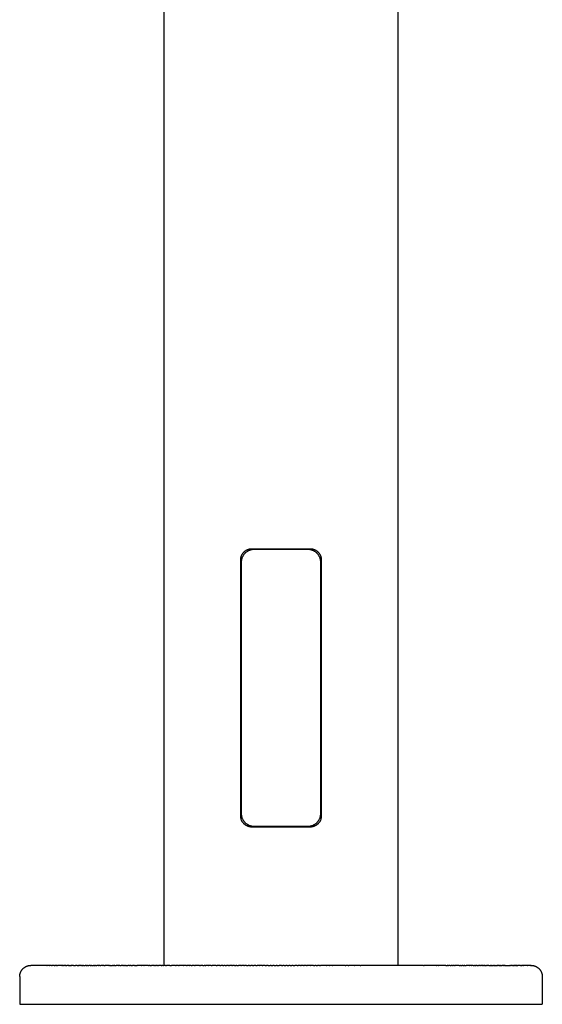
# Model space of a CAD drawing. Units: millimetres. Extents: x -498 to 436, y -634 to 608.
# Drawn here: x 389 to 436, y 431 to 520 of the extents above; entities that cross this region are included whole.
import ezdxf

# ---------------------------------------------------------------- set-up
doc = ezdxf.new("R2010")
doc.units = ezdxf.units.MM
doc.header["$MEASUREMENT"] = 0

msp = doc.modelspace()

# ---------------------------------------------------------------- linework, layer by layer
for p, q in [((402.188, 434.414), (402.188, 525.818)), ((423.188, 525.818), (423.188, 434.414)), ((409.174, 471.372), (409.19, 471.402)), ((409.19, 471.402), (409.207, 471.432)), ((409.207, 471.432), (409.225, 471.461)), ((409.225, 471.461), (409.244, 471.489)), ((409.244, 471.489), (409.265, 471.517)), ((409.265, 471.517), (409.286, 471.544)), ((409.286, 471.544), (409.308, 471.57)), ((409.308, 471.57), (409.331, 471.595)), ((409.346, 471.384), (409.323, 471.353)), ((409.331, 471.595), (409.354, 471.62)), ((409.371, 471.415), (409.346, 471.384)), ((409.354, 471.62), (409.379, 471.644)), ((409.396, 471.445), (409.371, 471.415)), ((409.379, 471.644), (409.404, 471.667)), ((409.422, 471.474), (409.396, 471.445)), ((409.404, 471.667), (409.43, 471.689)), ((409.45, 471.503), (409.422, 471.474)), ((409.43, 471.689), (409.457, 471.71)), ((409.478, 471.53), (409.45, 471.503)), ((409.457, 471.71), (409.485, 471.73)), ((409.507, 471.556), (409.478, 471.53)), ((409.485, 471.73), (409.513, 471.75)), ((409.537, 471.581), (409.507, 471.556)), ((409.513, 471.75), (409.542, 471.768)), ((409.568, 471.606), (409.537, 471.581)), ((409.542, 471.768), (409.572, 471.785)), ((409.6, 471.629), (409.568, 471.606)), ((409.572, 471.785), (409.602, 471.802)), ((409.632, 471.651), (409.6, 471.629)), ((409.602, 471.802), (409.632, 471.817)), ((409.632, 471.817), (409.663, 471.831)), ((409.665, 471.672), (409.632, 471.651)), ((409.663, 471.831), (409.695, 471.844)), ((409.699, 471.692), (409.665, 471.672)), ((409.695, 471.844), (409.727, 471.856)), ((409.734, 471.71), (409.699, 471.692)), ((409.727, 471.856), (409.76, 471.867)), ((409.769, 471.728), (409.734, 471.71)), ((409.76, 471.867), (409.792, 471.877)), ((409.805, 471.744), (409.769, 471.728)), ((409.792, 471.877), (409.825, 471.886)), ((409.841, 471.759), (409.805, 471.744)), ((409.825, 471.886), (409.859, 471.893)), ((409.878, 471.773), (409.841, 471.759)), ((409.859, 471.893), (409.892, 471.9)), ((409.915, 471.786), (409.878, 471.773)), ((409.892, 471.9), (409.926, 471.905)), ((409.952, 471.797), (409.915, 471.786)), ((409.926, 471.905), (409.96, 471.909)), ((409.99, 471.807), (409.952, 471.797)), ((409.96, 471.909), (409.994, 471.912)), ((410.029, 471.815), (409.99, 471.807)), ((409.994, 471.912), (410.029, 471.914)), ((410.029, 471.914), (410.063, 471.914)), ((410.067, 471.823), (410.029, 471.815)), ((410.063, 471.914), (415.313, 471.914)), ((410.106, 471.829), (410.067, 471.823)), ((410.145, 471.833), (410.106, 471.829)), ((410.184, 471.837), (410.145, 471.833)), ((410.223, 471.839), (410.184, 471.837)), ((410.263, 471.839), (410.223, 471.839)), ((415.113, 471.839), (410.263, 471.839)), ((415.152, 471.839), (415.113, 471.839)), ((415.191, 471.837), (415.152, 471.839)), ((415.23, 471.833), (415.191, 471.837)), ((415.269, 471.829), (415.23, 471.833)), ((415.308, 471.823), (415.269, 471.829)), ((415.347, 471.815), (415.308, 471.823)), ((415.313, 471.914), (415.347, 471.914)), ((415.347, 471.914), (415.381, 471.912)), ((415.385, 471.807), (415.347, 471.815)), ((415.381, 471.912), (415.415, 471.909)), ((415.423, 471.797), (415.385, 471.807)), ((415.415, 471.909), (415.449, 471.905)), ((415.461, 471.786), (415.423, 471.797)), ((415.449, 471.905), (415.483, 471.9)), ((415.498, 471.773), (415.461, 471.786)), ((415.483, 471.9), (415.517, 471.893)), ((415.535, 471.759), (415.498, 471.773)), ((415.517, 471.893), (415.55, 471.886)), ((415.571, 471.744), (415.535, 471.759)), ((415.55, 471.886), (415.583, 471.877)), ((415.607, 471.728), (415.571, 471.744)), ((415.583, 471.877), (415.616, 471.867)), ((415.642, 471.71), (415.607, 471.728)), ((415.616, 471.867), (415.648, 471.856)), ((415.676, 471.692), (415.642, 471.71)), ((415.648, 471.856), (415.68, 471.844)), ((415.71, 471.672), (415.676, 471.692)), ((415.68, 471.844), (415.712, 471.831)), ((415.743, 471.651), (415.71, 471.672)), ((415.712, 471.831), (415.743, 471.817)), ((415.743, 471.817), (415.774, 471.802)), ((415.776, 471.629), (415.743, 471.651)), ((415.774, 471.802), (415.804, 471.785)), ((415.808, 471.606), (415.776, 471.629)), ((415.804, 471.785), (415.834, 471.768)), ((415.839, 471.581), (415.808, 471.606)), ((415.834, 471.768), (415.862, 471.75)), ((415.869, 471.556), (415.839, 471.581)), ((415.862, 471.75), (415.891, 471.73)), ((415.898, 471.53), (415.869, 471.556)), ((415.891, 471.73), (415.918, 471.71)), ((415.926, 471.503), (415.898, 471.53)), ((415.918, 471.71), (415.945, 471.689)), ((415.953, 471.474), (415.926, 471.503)), ((415.945, 471.689), (415.971, 471.667)), ((415.98, 471.445), (415.953, 471.474)), ((415.971, 471.667), (415.997, 471.644)), ((416.005, 471.415), (415.98, 471.445)), ((415.997, 471.644), (416.021, 471.62)), ((416.029, 471.384), (416.005, 471.415)), ((416.021, 471.62), (416.045, 471.595)), ((416.052, 471.353), (416.029, 471.384)), ((416.045, 471.595), (416.068, 471.57)), ((416.068, 471.57), (416.09, 471.544)), ((416.09, 471.544), (416.111, 471.517)), ((416.111, 471.517), (416.131, 471.489)), ((416.131, 471.489), (416.15, 471.461)), ((416.15, 471.461), (416.169, 471.432)), ((416.169, 471.432), (416.186, 471.402)), ((416.186, 471.402), (416.202, 471.372)), ((409.063, 470.948), (409.065, 470.982)), ((409.063, 470.914), (409.063, 470.948)), ((409.063, 447.864), (409.063, 470.914)), ((409.065, 470.982), (409.068, 471.016)), ((409.068, 471.016), (409.072, 471.049)), ((409.072, 471.049), (409.077, 471.083)), ((409.077, 471.083), (409.083, 471.116)), ((409.083, 471.116), (409.091, 471.149)), ((409.091, 471.149), (409.099, 471.181)), ((409.099, 471.181), (409.109, 471.214)), ((409.109, 471.214), (409.119, 471.246)), ((409.115, 470.768), (409.113, 470.729)), ((409.113, 470.729), (409.113, 470.689)), ((409.113, 470.689), (409.113, 448.089)), ((409.119, 470.807), (409.115, 470.768)), ((409.119, 471.246), (409.131, 471.278)), ((409.123, 470.846), (409.119, 470.807)), ((409.129, 470.885), (409.123, 470.846)), ((409.137, 470.923), (409.129, 470.885)), ((409.131, 471.278), (409.144, 471.31)), ((409.145, 470.962), (409.137, 470.923)), ((409.144, 471.31), (409.158, 471.341)), ((409.155, 471), (409.145, 470.962)), ((409.167, 471.037), (409.155, 471)), ((409.158, 471.341), (409.174, 471.372)), ((409.179, 471.075), (409.167, 471.037)), ((409.193, 471.111), (409.179, 471.075)), ((409.208, 471.148), (409.193, 471.111)), ((409.224, 471.183), (409.208, 471.148)), ((409.242, 471.218), (409.224, 471.183)), ((409.26, 471.253), (409.242, 471.218)), ((409.28, 471.287), (409.26, 471.253)), ((409.301, 471.32), (409.28, 471.287)), ((409.323, 471.353), (409.301, 471.32)), ((416.074, 471.32), (416.052, 471.353)), ((416.095, 471.287), (416.074, 471.32)), ((416.115, 471.253), (416.095, 471.287)), ((416.134, 471.218), (416.115, 471.253)), ((416.151, 471.183), (416.134, 471.218)), ((416.168, 471.148), (416.151, 471.183)), ((416.183, 471.111), (416.168, 471.148)), ((416.196, 471.075), (416.183, 471.111)), ((416.209, 471.037), (416.196, 471.075)), ((416.202, 471.372), (416.217, 471.341)), ((416.22, 471), (416.209, 471.037)), ((416.217, 471.341), (416.231, 471.31)), ((416.23, 470.962), (416.22, 471)), ((416.239, 470.923), (416.23, 470.962)), ((416.231, 471.31), (416.244, 471.278)), ((416.246, 470.885), (416.239, 470.923)), ((416.244, 471.278), (416.256, 471.246)), ((416.252, 470.846), (416.246, 470.885)), ((416.257, 470.807), (416.252, 470.846)), ((416.256, 471.246), (416.267, 471.214)), ((416.26, 470.768), (416.257, 470.807)), ((416.262, 470.729), (416.26, 470.768)), ((416.263, 470.689), (416.262, 470.729)), ((416.263, 448.089), (416.263, 470.689)), ((416.267, 471.214), (416.276, 471.181)), ((416.276, 471.181), (416.285, 471.149)), ((416.285, 471.149), (416.292, 471.116)), ((416.292, 471.116), (416.298, 471.083)), ((416.298, 471.083), (416.304, 471.049)), ((416.304, 471.049), (416.308, 471.016)), ((416.308, 471.016), (416.31, 470.982)), ((416.31, 470.982), (416.312, 470.948)), ((416.312, 470.948), (416.313, 470.914)), ((416.313, 470.914), (416.313, 447.864)), ((409.063, 447.831), (409.063, 447.864)), ((409.065, 447.797), (409.063, 447.831)), ((409.068, 447.763), (409.065, 447.797)), ((409.072, 447.73), (409.068, 447.763)), ((409.077, 447.696), (409.072, 447.73)), ((409.083, 447.663), (409.077, 447.696)), ((409.091, 447.63), (409.083, 447.663)), ((409.099, 447.597), (409.091, 447.63)), ((409.109, 447.565), (409.099, 447.597)), ((409.119, 447.532), (409.109, 447.565)), ((409.113, 448.089), (409.113, 448.05)), ((409.113, 448.05), (409.115, 448.011)), ((409.115, 448.011), (409.119, 447.972)), ((409.119, 447.972), (409.123, 447.933)), ((409.131, 447.5), (409.119, 447.532)), ((409.123, 447.933), (409.129, 447.894)), ((409.129, 447.894), (409.137, 447.855)), ((409.144, 447.469), (409.131, 447.5)), ((409.137, 447.855), (409.145, 447.817)), ((409.158, 447.437), (409.144, 447.469)), ((409.145, 447.817), (409.155, 447.779)), ((409.155, 447.779), (409.167, 447.742)), ((409.167, 447.742), (409.179, 447.704)), ((409.179, 447.704), (409.193, 447.668)), ((409.193, 447.668), (409.208, 447.631)), ((409.208, 447.631), (409.224, 447.596)), ((409.224, 447.596), (409.242, 447.56)), ((409.242, 447.56), (409.26, 447.526)), ((409.26, 447.526), (409.28, 447.492)), ((409.28, 447.492), (409.301, 447.459)), ((409.301, 447.459), (409.323, 447.426)), ((416.052, 447.426), (416.074, 447.459)), ((416.074, 447.459), (416.095, 447.492)), ((416.095, 447.492), (416.115, 447.526)), ((416.115, 447.526), (416.134, 447.56)), ((416.134, 447.56), (416.151, 447.596)), ((416.151, 447.596), (416.168, 447.631)), ((416.168, 447.631), (416.183, 447.668)), ((416.183, 447.668), (416.196, 447.704)), ((416.196, 447.704), (416.209, 447.742)), ((416.209, 447.742), (416.22, 447.779)), ((416.231, 447.469), (416.217, 447.437)), ((416.22, 447.779), (416.23, 447.817)), ((416.23, 447.817), (416.239, 447.855)), ((416.244, 447.5), (416.231, 447.469)), ((416.239, 447.855), (416.246, 447.894)), ((416.256, 447.532), (416.244, 447.5)), ((416.246, 447.894), (416.252, 447.933)), ((416.252, 447.933), (416.257, 447.972)), ((416.267, 447.565), (416.256, 447.532)), ((416.257, 447.972), (416.26, 448.011)), ((416.26, 448.011), (416.262, 448.05)), ((416.262, 448.05), (416.263, 448.089)), ((416.276, 447.597), (416.267, 447.565)), ((416.285, 447.63), (416.276, 447.597)), ((416.292, 447.663), (416.285, 447.63)), ((416.298, 447.696), (416.292, 447.663)), ((416.304, 447.73), (416.298, 447.696)), ((416.308, 447.763), (416.304, 447.73)), ((416.31, 447.797), (416.308, 447.763)), ((416.312, 447.831), (416.31, 447.797)), ((416.313, 447.864), (416.312, 447.831)), ((409.174, 447.407), (409.158, 447.437)), ((409.19, 447.377), (409.174, 447.407)), ((409.207, 447.347), (409.19, 447.377)), ((409.225, 447.318), (409.207, 447.347)), ((409.244, 447.29), (409.225, 447.318)), ((409.265, 447.262), (409.244, 447.29)), ((409.286, 447.235), (409.265, 447.262)), ((409.308, 447.209), (409.286, 447.235)), ((409.331, 447.183), (409.308, 447.209)), ((409.323, 447.426), (409.346, 447.395)), ((409.354, 447.159), (409.331, 447.183)), ((409.346, 447.395), (409.371, 447.364)), ((409.379, 447.135), (409.354, 447.159)), ((409.371, 447.364), (409.396, 447.334)), ((409.404, 447.112), (409.379, 447.135)), ((409.396, 447.334), (409.422, 447.304)), ((409.43, 447.09), (409.404, 447.112)), ((409.422, 447.304), (409.45, 447.276)), ((409.457, 447.069), (409.43, 447.09)), ((409.45, 447.276), (409.478, 447.249)), ((409.485, 447.048), (409.457, 447.069)), ((409.478, 447.249), (409.507, 447.223)), ((409.513, 447.029), (409.485, 447.048)), ((409.507, 447.223), (409.537, 447.197)), ((409.542, 447.011), (409.513, 447.029)), ((409.537, 447.197), (409.568, 447.173)), ((409.572, 446.993), (409.542, 447.011)), ((409.568, 447.173), (409.6, 447.15)), ((409.602, 446.977), (409.572, 446.993)), ((409.6, 447.15), (409.632, 447.128)), ((409.632, 446.962), (409.602, 446.977)), ((409.632, 447.128), (409.665, 447.107)), ((409.663, 446.948), (409.632, 446.962)), ((409.695, 446.934), (409.663, 446.948)), ((409.665, 447.107), (409.699, 447.087)), ((409.727, 446.922), (409.695, 446.934)), ((409.699, 447.087), (409.734, 447.068)), ((409.76, 446.911), (409.727, 446.922)), ((409.734, 447.068), (409.769, 447.051)), ((409.792, 446.902), (409.76, 446.911)), ((409.769, 447.051), (409.805, 447.035)), ((409.825, 446.893), (409.792, 446.902)), ((409.805, 447.035), (409.841, 447.02)), ((409.859, 446.885), (409.825, 446.893)), ((409.841, 447.02), (409.878, 447.006)), ((409.892, 446.879), (409.859, 446.885)), ((409.878, 447.006), (409.915, 446.993)), ((409.926, 446.874), (409.892, 446.879)), ((409.915, 446.993), (409.952, 446.982)), ((409.96, 446.87), (409.926, 446.874)), ((409.952, 446.982), (409.99, 446.972)), ((409.994, 446.867), (409.96, 446.87)), ((409.99, 446.972), (410.029, 446.963)), ((410.029, 446.865), (409.994, 446.867)), ((410.029, 446.963), (410.067, 446.956)), ((410.063, 446.864), (410.029, 446.865)), ((415.313, 446.864), (410.063, 446.864)), ((410.067, 446.956), (410.106, 446.95)), ((410.106, 446.95), (410.145, 446.945)), ((410.145, 446.945), (410.184, 446.942)), ((410.184, 446.942), (410.223, 446.94)), ((410.223, 446.94), (410.263, 446.939)), ((410.263, 446.939), (415.113, 446.939)), ((415.113, 446.939), (415.152, 446.94)), ((415.152, 446.94), (415.191, 446.942)), ((415.191, 446.942), (415.23, 446.945)), ((415.23, 446.945), (415.269, 446.95)), ((415.269, 446.95), (415.308, 446.956)), ((415.308, 446.956), (415.347, 446.963)), ((415.347, 446.865), (415.313, 446.864)), ((415.347, 446.963), (415.385, 446.972)), ((415.381, 446.867), (415.347, 446.865)), ((415.415, 446.87), (415.381, 446.867)), ((415.385, 446.972), (415.423, 446.982)), ((415.449, 446.874), (415.415, 446.87)), ((415.423, 446.982), (415.461, 446.993)), ((415.483, 446.879), (415.449, 446.874)), ((415.461, 446.993), (415.498, 447.006)), ((415.517, 446.885), (415.483, 446.879)), ((415.498, 447.006), (415.535, 447.02)), ((415.55, 446.893), (415.517, 446.885)), ((415.535, 447.02), (415.571, 447.035)), ((415.583, 446.902), (415.55, 446.893)), ((415.571, 447.035), (415.607, 447.051)), ((415.616, 446.911), (415.583, 446.902)), ((415.607, 447.051), (415.642, 447.068)), ((415.648, 446.922), (415.616, 446.911)), ((415.642, 447.068), (415.676, 447.087)), ((415.68, 446.934), (415.648, 446.922)), ((415.676, 447.087), (415.71, 447.107)), ((415.712, 446.948), (415.68, 446.934)), ((415.71, 447.107), (415.743, 447.128)), ((415.743, 446.962), (415.712, 446.948)), ((415.743, 447.128), (415.776, 447.15)), ((415.774, 446.977), (415.743, 446.962)), ((415.804, 446.993), (415.774, 446.977)), ((415.776, 447.15), (415.808, 447.173)), ((415.834, 447.011), (415.804, 446.993)), ((415.808, 447.173), (415.839, 447.197)), ((415.862, 447.029), (415.834, 447.011)), ((415.839, 447.197), (415.869, 447.223)), ((415.891, 447.048), (415.862, 447.029)), ((415.869, 447.223), (415.898, 447.249)), ((415.918, 447.069), (415.891, 447.048)), ((415.898, 447.249), (415.926, 447.276)), ((415.945, 447.09), (415.918, 447.069)), ((415.926, 447.276), (415.953, 447.304)), ((415.971, 447.112), (415.945, 447.09)), ((415.953, 447.304), (415.98, 447.334)), ((415.997, 447.135), (415.971, 447.112)), ((415.98, 447.334), (416.005, 447.364)), ((416.021, 447.159), (415.997, 447.135)), ((416.005, 447.364), (416.029, 447.395)), ((416.045, 447.183), (416.021, 447.159)), ((416.029, 447.395), (416.052, 447.426)), ((416.068, 447.209), (416.045, 447.183)), ((416.09, 447.235), (416.068, 447.209)), ((416.111, 447.262), (416.09, 447.235)), ((416.131, 447.29), (416.111, 447.262)), ((416.15, 447.318), (416.131, 447.29)), ((416.169, 447.347), (416.15, 447.318)), ((416.186, 447.377), (416.169, 447.347)), ((416.202, 447.407), (416.186, 447.377)), ((416.217, 447.437), (416.202, 447.407)), ((389.505, 434.145), (389.53, 434.168)), ((389.53, 434.168), (389.556, 434.19)), ((389.556, 434.19), (389.583, 434.211)), ((389.583, 434.211), (389.611, 434.231)), ((389.611, 434.231), (389.639, 434.251)), ((389.639, 434.251), (389.668, 434.269)), ((389.668, 434.269), (389.697, 434.286)), ((389.697, 434.286), (389.727, 434.302)), ((389.727, 434.302), (389.758, 434.318)), ((389.758, 434.318), (389.789, 434.332)), ((389.789, 434.332), (389.821, 434.345)), ((389.821, 434.345), (389.853, 434.357)), ((389.853, 434.357), (389.885, 434.368)), ((389.885, 434.368), (389.918, 434.377)), ((389.918, 434.377), (389.951, 434.386)), ((389.951, 434.386), (389.984, 434.394)), ((389.984, 434.394), (390.018, 434.4)), ((390.018, 434.4), (390.051, 434.405)), ((390.051, 434.405), (390.085, 434.409)), ((390.085, 434.409), (390.119, 434.412)), ((390.119, 434.412), (390.153, 434.414)), ((390.153, 434.414), (390.188, 434.414)), ((391.628, 434.414), (390.188, 434.414)), ((391.628, 434.414), (391.661, 434.414)), ((391.852, 434.414), (391.661, 434.414)), ((391.852, 434.414), (391.868, 434.414)), ((392.053, 434.414), (391.868, 434.414)), ((392.053, 434.414), (392.095, 434.414)), ((392.284, 434.414), (392.095, 434.414)), ((392.284, 434.414), (392.335, 434.414)), ((392.445, 434.414), (392.335, 434.414)), ((392.445, 434.414), (392.481, 434.414)), ((392.528, 434.414), (392.481, 434.414)), ((392.528, 434.414), (392.593, 434.414)), ((392.708, 434.414), (392.593, 434.414)), ((392.708, 434.414), (392.72, 434.414)), ((392.963, 434.414), (392.72, 434.414)), ((392.963, 434.414), (392.992, 434.414)), ((393.063, 434.414), (392.992, 434.414)), ((393.063, 434.414), (393.132, 434.414)), ((393.241, 434.414), (393.132, 434.414)), ((393.241, 434.414), (393.276, 434.414)), ((393.337, 434.414), (393.276, 434.414)), ((393.337, 434.414), (393.422, 434.414)), ((393.532, 434.414), (393.422, 434.414)), ((393.532, 434.414), (393.575, 434.414)), ((393.631, 434.414), (393.575, 434.414)), ((393.631, 434.414), (393.783, 434.414)), ((393.85, 434.414), (393.783, 434.414)), ((393.85, 434.414), (393.879, 434.414)), ((394.037, 434.414), (393.879, 434.414)), ((394.037, 434.414), (394.136, 434.414)), ((394.148, 434.414), (394.136, 434.414)), ((394.148, 434.414), (394.197, 434.414)), ((394.36, 434.414), (394.197, 434.414)), ((394.36, 434.414), (394.435, 434.414)), ((394.474, 434.414), (394.435, 434.414)), ((394.474, 434.414), (394.526, 434.414)), ((394.694, 434.414), (394.526, 434.414)), ((394.694, 434.414), (394.746, 434.414)), ((394.811, 434.414), (394.746, 434.414)), ((394.811, 434.414), (394.864, 434.414)), ((394.926, 434.414), (394.864, 434.414)), ((394.926, 434.414), (395.069, 434.414)), ((395.159, 434.414), (395.069, 434.414)), ((395.159, 434.414), (395.235, 434.414)), ((395.278, 434.414), (395.235, 434.414)), ((395.278, 434.414), (395.404, 434.414)), ((395.519, 434.414), (395.404, 434.414)), ((395.519, 434.414), (395.576, 434.414)), ((395.641, 434.414), (395.576, 434.414)), ((395.641, 434.414), (395.827, 434.414)), ((395.889, 434.414), (395.827, 434.414)), ((395.889, 434.414), (395.935, 434.414)), ((396.015, 434.414), (395.935, 434.414)), ((396.015, 434.414), (396.121, 434.414)), ((396.27, 434.414), (396.121, 434.414)), ((396.27, 434.414), (396.309, 434.414)), ((396.399, 434.414), (396.309, 434.414)), ((396.399, 434.414), (396.499, 434.414)), ((396.661, 434.414), (396.499, 434.414)), ((396.661, 434.414), (396.691, 434.414)), ((396.794, 434.414), (396.691, 434.414)), ((396.794, 434.414), (396.884, 434.414)), ((397.198, 434.414), (396.884, 434.414)), ((397.198, 434.414), (397.276, 434.414)), ((397.335, 434.414), (397.276, 434.414)), ((397.335, 434.414), (397.544, 434.414)), ((397.613, 434.414), (397.544, 434.414)), ((397.613, 434.414), (397.674, 434.414)), ((397.753, 434.414), (397.674, 434.414)), ((397.753, 434.414), (397.876, 434.414)), ((398.037, 434.414), (397.876, 434.414)), ((398.037, 434.414), (398.086, 434.414)), ((398.18, 434.414), (398.086, 434.414)), ((398.18, 434.414), (398.299, 434.414)), ((398.47, 434.414), (398.299, 434.414)), ((398.47, 434.414), (398.515, 434.414)), ((398.616, 434.414), (398.515, 434.414)), ((398.616, 434.414), (398.694, 434.414)), ((398.763, 434.414), (398.694, 434.414)), ((398.763, 434.414), (398.912, 434.414)), ((399.061, 434.414), (398.912, 434.414)), ((399.061, 434.414), (399.111, 434.414)), ((399.211, 434.414), (399.111, 434.414)), ((399.211, 434.414), (399.321, 434.414)), ((399.514, 434.414), (399.321, 434.414)), ((399.514, 434.414), (399.636, 434.414)), ((399.668, 434.414), (399.636, 434.414)), ((399.668, 434.414), (399.744, 434.414)), ((400.132, 434.414), (399.744, 434.414)), ((400.132, 434.414), (400.17, 434.414)), ((400.34, 434.414), (400.17, 434.414)), ((400.34, 434.414), (400.384, 434.414)), ((400.764, 434.414), (400.384, 434.414)), ((400.764, 434.414), (400.821, 434.414)), ((400.924, 434.414), (400.821, 434.414)), ((400.924, 434.414), (401.031, 434.414)), ((401.248, 434.414), (401.031, 434.414)), ((401.248, 434.414), (401.311, 434.414)), ((401.409, 434.414), (401.311, 434.414)), ((401.409, 434.414), (401.465, 434.414)), ((401.572, 434.414), (401.465, 434.414)), ((401.572, 434.414), (401.683, 434.414)), ((401.901, 434.414), (401.683, 434.414)), ((401.901, 434.414), (401.984, 434.414)), ((402.064, 434.414), (401.984, 434.414)), ((402.064, 434.414), (402.12, 434.414)), ((402.315, 434.414), (402.12, 434.414)), ((402.315, 434.414), (402.386, 434.414)), ((402.566, 434.414), (402.386, 434.414)), ((402.566, 434.414), (402.575, 434.414)), ((402.692, 434.414), (402.575, 434.414)), ((402.692, 434.414), (402.835, 434.414)), ((403.206, 434.414), (402.835, 434.414)), ((403.206, 434.414), (403.258, 434.414)), ((403.473, 434.414), (403.258, 434.414)), ((403.473, 434.414), (403.529, 434.414)), ((403.697, 434.414), (403.529, 434.414)), ((403.697, 434.414), (403.719, 434.414)), ((403.91, 434.414), (403.719, 434.414)), ((403.91, 434.414), (403.963, 434.414)), ((404.179, 434.414), (403.963, 434.414)), ((404.179, 434.414), (404.241, 434.414)), ((404.427, 434.414), (404.241, 434.414)), ((404.427, 434.414), (404.451, 434.414)), ((404.622, 434.414), (404.451, 434.414)), ((404.622, 434.414), (404.702, 434.414)), ((404.915, 434.414), (404.702, 434.414)), ((404.915, 434.414), (404.957, 434.414)), ((405.36, 434.414), (404.957, 434.414)), ((405.36, 434.414), (405.45, 434.414)), ((405.659, 434.414), (405.45, 434.414)), ((405.659, 434.414), (405.775, 434.414)), ((405.874, 434.414), (405.775, 434.414)), ((405.874, 434.414), (405.927, 434.414)), ((406.126, 434.414), (405.927, 434.414)), ((406.126, 434.414), (406.182, 434.414)), ((406.413, 434.414), (406.182, 434.414)), ((406.413, 434.414), (406.49, 434.414)), ((406.698, 434.414), (406.49, 434.414)), ((406.698, 434.414), (406.717, 434.414)), ((406.869, 434.414), (406.717, 434.414)), ((406.869, 434.414), (406.959, 434.414)), ((407.196, 434.414), (406.959, 434.414)), ((407.196, 434.414), (407.267, 434.414)), ((407.451, 434.414), (407.267, 434.414)), ((407.451, 434.414), (407.552, 434.414)), ((407.654, 434.414), (407.552, 434.414)), ((407.654, 434.414), (407.788, 434.414)), ((407.969, 434.414), (407.788, 434.414)), ((407.969, 434.414), (408.07, 434.414)), ((408.251, 434.414), (408.07, 434.414)), ((408.251, 434.414), (408.334, 434.414)), ((408.502, 434.414), (408.334, 434.414)), ((408.502, 434.414), (408.617, 434.414)), ((408.724, 434.414), (408.617, 434.414)), ((408.724, 434.414), (408.872, 434.414)), ((409.065, 434.414), (408.872, 434.414)), ((409.065, 434.414), (409.121, 434.414)), ((409.339, 434.414), (409.121, 434.414)), ((409.339, 434.414), (409.415, 434.414)), ((409.59, 434.414), (409.415, 434.414)), ((409.59, 434.414), (409.732, 434.414)), ((409.862, 434.414), (409.732, 434.414)), ((409.862, 434.414), (409.964, 434.414)), ((410.137, 434.414), (409.964, 434.414)), ((410.137, 434.414), (410.257, 434.414)), ((410.435, 434.414), (410.257, 434.414)), ((410.435, 434.414), (410.53, 434.414)), ((410.749, 434.414), (410.53, 434.414)), ((410.749, 434.414), (410.788, 434.414)), ((411.001, 434.414), (410.788, 434.414)), ((411.001, 434.414), (411.063, 434.414)), ((411.27, 434.414), (411.063, 434.414)), ((411.27, 434.414), (411.378, 434.414)), ((411.536, 434.414), (411.378, 434.414)), ((411.536, 434.414), (411.71, 434.414)), ((411.789, 434.414), (411.71, 434.414)), ((411.789, 434.414), (411.947, 434.414)), ((412.059, 434.414), (411.947, 434.414)), ((412.059, 434.414), (412.245, 434.414)), ((412.345, 434.414), (412.245, 434.414)), ((412.345, 434.414), (412.528, 434.414)), ((412.719, 434.414), (412.528, 434.414)), ((412.719, 434.414), (412.848, 434.414)), ((412.981, 434.414), (412.848, 434.414)), ((412.981, 434.414), (413.115, 434.414)), ((413.249, 434.414), (413.115, 434.414)), ((413.249, 434.414), (413.383, 434.414)), ((413.517, 434.414), (413.383, 434.414)), ((413.517, 434.414), (413.651, 434.414)), ((413.785, 434.414), (413.651, 434.414)), ((413.785, 434.414), (413.919, 434.414)), ((414.155, 434.414), (413.919, 434.414)), ((414.155, 434.414), (414.234, 434.414)), ((414.454, 434.414), (414.234, 434.414)), ((414.454, 434.414), (414.489, 434.414)), ((414.721, 434.414), (414.489, 434.414)), ((414.721, 434.414), (414.784, 434.414)), ((414.986, 434.414), (414.784, 434.414)), ((414.986, 434.414), (415.039, 434.414)), ((415.326, 434.414), (415.039, 434.414)), ((415.326, 434.414), (415.361, 434.414)), ((415.604, 434.414), (415.361, 434.414)), ((415.604, 434.414), (415.724, 434.414)), ((415.843, 434.414), (415.724, 434.414)), ((415.843, 434.414), (415.961, 434.414)), ((416.161, 434.414), (415.961, 434.414)), ((416.161, 434.414), (416.254, 434.414)), ((416.759, 434.414), (416.254, 434.414)), ((416.759, 434.414), (416.794, 434.414)), ((417.041, 434.414), (416.794, 434.414)), ((417.041, 434.414), (417.067, 434.414)), ((417.306, 434.414), (417.067, 434.414)), ((417.306, 434.414), (417.358, 434.414)), ((418.18, 434.414), (417.358, 434.414)), ((418.18, 434.414), (418.201, 434.414)), ((418.45, 434.414), (418.201, 434.414)), ((418.45, 434.414), (418.507, 434.414)), ((418.742, 434.414), (418.507, 434.414)), ((418.742, 434.414), (418.779, 434.414)), ((419.302, 434.414), (418.779, 434.414)), ((419.302, 434.414), (419.314, 434.414)), ((419.566, 434.414), (419.314, 434.414)), ((419.566, 434.414), (419.579, 434.414)), ((419.793, 434.414), (419.579, 434.414)), ((419.793, 434.414), (419.856, 434.414)), ((422.8, 434.414), (419.856, 434.414)), ((422.8, 434.414), (422.81, 434.414)), ((425.507, 434.414), (422.81, 434.414)), ((425.507, 434.414), (425.554, 434.414)), ((426.641, 434.414), (425.554, 434.414)), ((426.641, 434.414), (426.681, 434.414)), ((426.86, 434.414), (426.681, 434.414)), ((426.86, 434.414), (426.888, 434.414)), ((427.5, 434.414), (426.888, 434.414)), ((427.5, 434.414), (427.622, 434.414)), ((427.701, 434.414), (427.622, 434.414)), ((427.701, 434.414), (427.763, 434.414)), ((427.901, 434.414), (427.763, 434.414)), ((427.901, 434.414), (427.995, 434.414)), ((428.1, 434.414), (427.995, 434.414)), ((428.1, 434.414), (428.168, 434.414)), ((428.296, 434.414), (428.168, 434.414)), ((428.296, 434.414), (428.339, 434.414)), ((428.703, 434.414), (428.339, 434.414)), ((428.703, 434.414), (428.841, 434.414)), ((428.877, 434.414), (428.841, 434.414)), ((428.877, 434.414), (428.976, 434.414)), ((429.066, 434.414), (428.976, 434.414)), ((429.066, 434.414), (429.167, 434.414)), ((429.234, 434.414), (429.167, 434.414)), ((429.234, 434.414), (429.327, 434.414)), ((429.611, 434.414), (429.327, 434.414)), ((429.611, 434.414), (429.642, 434.414)), ((429.799, 434.414), (429.642, 434.414)), ((429.799, 434.414), (429.806, 434.414)), ((429.972, 434.414), (429.806, 434.414)), ((429.972, 434.414), (430.098, 434.414)), ((430.141, 434.414), (430.098, 434.414)), ((430.141, 434.414), (430.216, 434.414)), ((430.307, 434.414), (430.216, 434.414)), ((430.307, 434.414), (430.396, 434.414)), ((430.45, 434.414), (430.396, 434.414)), ((430.45, 434.414), (430.511, 434.414)), ((430.63, 434.414), (430.511, 434.414)), ((430.63, 434.414), (430.678, 434.414)), ((430.787, 434.414), (430.678, 434.414)), ((430.787, 434.414), (430.825, 434.414)), ((430.902, 434.414), (430.825, 434.414)), ((430.902, 434.414), (430.964, 434.414)), ((431.015, 434.414), (430.964, 434.414)), ((431.015, 434.414), (431.101, 434.414)), ((431.178, 434.414), (431.101, 434.414)), ((431.178, 434.414), (431.239, 434.414)), ((431.384, 434.414), (431.239, 434.414)), ((431.384, 434.414), (431.496, 434.414)), ((431.526, 434.414), (431.496, 434.414)), ((431.526, 434.414), (431.629, 434.414)), ((431.644, 434.414), (431.629, 434.414)), ((431.644, 434.414), (431.745, 434.414)), ((431.8, 434.414), (431.745, 434.414)), ((431.8, 434.414), (431.88, 434.414)), ((431.933, 434.414), (431.88, 434.414)), ((431.933, 434.414), (432.003, 434.414)), ((432.039, 434.414), (432.003, 434.414)), ((432.039, 434.414), (432.123, 434.414)), ((432.189, 434.414), (432.123, 434.414)), ((432.189, 434.414), (432.228, 434.414)), ((432.313, 434.414), (432.228, 434.414)), ((432.313, 434.414), (432.357, 434.414)), ((432.384, 434.414), (432.357, 434.414)), ((432.384, 434.414), (432.471, 434.414)), ((432.502, 434.414), (432.471, 434.414)), ((432.502, 434.414), (432.582, 434.414)), ((432.656, 434.414), (432.582, 434.414)), ((432.656, 434.414), (432.692, 434.414)), ((432.763, 434.414), (432.692, 434.414)), ((432.763, 434.414), (432.799, 434.414)), ((432.848, 434.414), (432.799, 434.414)), ((432.848, 434.414), (432.904, 434.414)), ((432.916, 434.414), (432.904, 434.414)), ((432.916, 434.414), (433.206, 434.414)), ((433.219, 434.414), (433.206, 434.414)), ((433.219, 434.414), (433.281, 434.414)), ((433.323, 434.414), (433.281, 434.414)), ((433.323, 434.414), (433.396, 434.414)), ((433.508, 434.414), (433.396, 434.414)), ((433.508, 434.414), (433.576, 434.414)), ((433.612, 434.414), (433.576, 434.414)), ((433.612, 434.414), (433.663, 434.414)), ((433.714, 434.414), (433.663, 434.414)), ((433.714, 434.414), (433.748, 434.414)), ((433.806, 434.414), (433.748, 434.414)), ((433.806, 434.414), (433.823, 434.414)), ((433.877, 434.414), (433.823, 434.414)), ((433.877, 434.414), (433.909, 434.414)), ((433.94, 434.414), (433.909, 434.414)), ((433.94, 434.414), (433.987, 434.414)), ((434.227, 434.414), (433.987, 434.414)), ((434.227, 434.414), (434.273, 434.414)), ((434.303, 434.414), (434.273, 434.414)), ((434.303, 434.414), (434.336, 434.414)), ((434.358, 434.414), (434.336, 434.414)), ((434.358, 434.414), (434.386, 434.414)), ((434.507, 434.414), (434.386, 434.414)), ((434.507, 434.414), (434.529, 434.414)), ((434.578, 434.414), (434.529, 434.414)), ((434.578, 434.414), (434.582, 434.414)), ((434.639, 434.414), (434.582, 434.414)), ((434.639, 434.414), (434.658, 434.414)), ((434.698, 434.414), (434.658, 434.414)), ((434.698, 434.414), (434.704, 434.414)), ((434.805, 434.414), (434.704, 434.414)), ((434.805, 434.414), (434.808, 434.414)), ((434.842, 434.414), (434.808, 434.414)), ((434.842, 434.414), (434.87, 434.414)), ((435.138, 434.414), (434.87, 434.414)), ((435.138, 434.414), (435.153, 434.414)), ((435.186, 434.414), (435.153, 434.414)), ((435.186, 434.414), (435.187, 434.414)), ((435.188, 434.414), (435.187, 434.414)), ((435.188, 434.414), (435.222, 434.414)), ((435.222, 434.414), (435.256, 434.412)), ((435.256, 434.412), (435.29, 434.409)), ((435.29, 434.409), (435.324, 434.405)), ((435.324, 434.405), (435.358, 434.4)), ((435.358, 434.4), (435.391, 434.394)), ((435.391, 434.394), (435.425, 434.386)), ((435.425, 434.386), (435.458, 434.377)), ((435.458, 434.377), (435.49, 434.368)), ((435.49, 434.368), (435.523, 434.357)), ((435.523, 434.357), (435.555, 434.345)), ((435.555, 434.345), (435.586, 434.332)), ((435.586, 434.332), (435.617, 434.318)), ((435.617, 434.318), (435.648, 434.302)), ((435.648, 434.302), (435.678, 434.286)), ((435.678, 434.286), (435.708, 434.269)), ((435.708, 434.269), (435.736, 434.251)), ((435.736, 434.251), (435.765, 434.231)), ((435.765, 434.231), (435.792, 434.211)), ((435.792, 434.211), (435.819, 434.19)), ((435.819, 434.19), (435.845, 434.168)), ((435.845, 434.168), (435.871, 434.145)), ((389.188, 433.449), (389.19, 433.483)), ((389.188, 433.414), (389.188, 433.449)), ((389.188, 433.414), (389.188, 430.914)), ((389.19, 433.483), (389.193, 433.517)), ((389.193, 433.517), (389.197, 433.551)), ((389.197, 433.551), (389.202, 433.584)), ((389.202, 433.584), (389.208, 433.618)), ((389.208, 433.618), (389.216, 433.651)), ((389.216, 433.651), (389.225, 433.684)), ((389.225, 433.684), (389.234, 433.717)), ((389.234, 433.717), (389.245, 433.749)), ((389.245, 433.749), (389.257, 433.781)), ((389.257, 433.781), (389.27, 433.813)), ((389.27, 433.813), (389.284, 433.844)), ((389.284, 433.844), (389.3, 433.875)), ((389.3, 433.875), (389.316, 433.905)), ((389.316, 433.905), (389.333, 433.934)), ((389.333, 433.934), (389.351, 433.963)), ((389.351, 433.963), (389.371, 433.991)), ((389.371, 433.991), (389.391, 434.019)), ((389.391, 434.019), (389.412, 434.046)), ((389.412, 434.046), (389.434, 434.072)), ((389.434, 434.072), (389.457, 434.097)), ((389.457, 434.097), (389.48, 434.122)), ((389.48, 434.122), (389.505, 434.145)), ((435.871, 434.145), (435.895, 434.122)), ((435.895, 434.122), (435.919, 434.097)), ((435.919, 434.097), (435.942, 434.072)), ((435.942, 434.072), (435.964, 434.046)), ((435.964, 434.046), (435.985, 434.019)), ((435.985, 434.019), (436.005, 433.991)), ((436.005, 433.991), (436.024, 433.963)), ((436.024, 433.963), (436.042, 433.934)), ((436.042, 433.934), (436.06, 433.905)), ((436.06, 433.905), (436.076, 433.875)), ((436.076, 433.875), (436.091, 433.844)), ((436.091, 433.844), (436.105, 433.813)), ((436.105, 433.813), (436.118, 433.781)), ((436.118, 433.781), (436.13, 433.749)), ((436.13, 433.749), (436.141, 433.717)), ((436.141, 433.717), (436.151, 433.684)), ((436.151, 433.684), (436.16, 433.651)), ((436.16, 433.651), (436.167, 433.618)), ((436.167, 433.618), (436.173, 433.584)), ((436.173, 433.584), (436.179, 433.551)), ((436.179, 433.551), (436.183, 433.517)), ((436.183, 433.517), (436.186, 433.483)), ((436.186, 433.483), (436.187, 433.449)), ((436.187, 433.449), (436.188, 433.414)), ((436.188, 433.414), (436.188, 430.914)), ((389.188, 430.914), (401.421, 430.914)), ((401.421, 430.914), (433.311, 430.914)), ((433.311, 430.914), (436.188, 430.914))]:
    msp.add_line(p, q)

doc.saveas('drawing.dxf')
